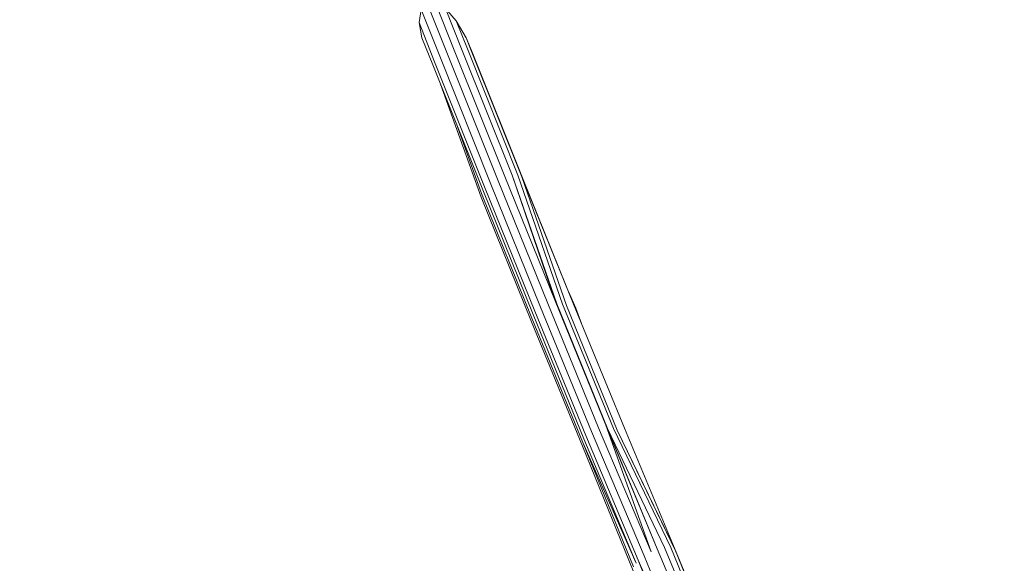
# Model space of a CAD drawing. Units: millimetres. Extents: x -6619 to 6648, y -3637 to 3446.
# Drawn here: x 1655 to 4203, y 472 to 1878 of the extents above; entities that cross this region are included whole.
import ezdxf

# ---------------------------------------------------------------- set-up
doc = ezdxf.new("R2010")
doc.units = ezdxf.units.MM
doc.header["$LTSCALE"] = 20
doc.linetypes.add('HIDDEN', pattern=[9.525, 6.35, -3.175])
doc.layers.add('2d', color=230, linetype='Continuous')
doc.layers.add('EN-Safetyzone', color=93, linetype='HIDDEN')

msp = doc.modelspace()

# ---------------------------------------------------------------- linework, layer by layer
at = {"layer": '2d', "lineweight": 0}
for p, q in [((2762, 1788.6), (2708.8, 1922.8)), ((2781.5, 1795.2), (2730.6, 1923.7)), ((2688.5, 1871), (2694.2, 1904.5)), ((2743.7, 1779.4), (2694.2, 1904.5)), ((2784.9, 1875), (2757.1, 1907.1)), ((2800.1, 1798.6), (2757.1, 1907.1)), ((2728.9, 1768.9), (2688.5, 1871)), ((2696.1, 1831.4), (2688.5, 1871)), ((2810.8, 1831.2), (2784.9, 1875)), ((2784.9, 1875), (2810.8, 1831.2)), ((2815.3, 1798.3), (2784.9, 1875)), ((2724.1, 1760.8), (2696.1, 1831.4)), ((2810.8, 1831.2), (2828.6, 1788.2)), ((2810.8, 1831.2), (2828.6, 1788.2)), ((2825.4, 1794.3), (2810.8, 1831.2)), ((2762, 1788.6), (2891.2, 1465.8)), ((2781.5, 1795.2), (2910.7, 1472.5)), ((2800.1, 1798.6), (2929.2, 1475.9)), ((2815.3, 1798.3), (2944.5, 1475.6)), ((2825.4, 1794.3), (2954.6, 1471.6)), ((2828.6, 1788.2), (2831.6, 1781.2)), ((2724.1, 1760.8), (2853.4, 1437.9)), ((2728.9, 1768.9), (2858.2, 1446)), ((2743.7, 1779.4), (2872.9, 1456.6)), ((2958.3, 1464.5), (2831.6, 1781.2)), ((2744, 1711.1), (2849.5, 1418.7)), ((2788.1, 1600.8), (2850.3, 1428.4)), ((2872.9, 1456.6), (3003.3, 1134.4)), ((2891.2, 1465.8), (3021.5, 1143.7)), ((2910.7, 1472.5), (3041, 1150.4)), ((2929.2, 1475.9), (3044.8, 1142.5)), ((2929.2, 1475.9), (3041, 1150.4)), ((2944.5, 1475.6), (3060.1, 1142.2)), ((2954.6, 1471.6), (3088.6, 1142.4)), ((2954.6, 1471.6), (3070.2, 1138.2)), ((2958.3, 1464.5), (3088.6, 1142.4)), ((2850.3, 1428.4), (2980.7, 1106.1)), ((2853.4, 1437.9), (2983.7, 1115.6)), ((2858.2, 1446), (2988.5, 1123.8)), ((2849.5, 1418.7), (2979.9, 1096.3)), ((3076.3, 1173), (3094.1, 1131.4)), ((3041, 1150.4), (3172.4, 829)), ((2988.5, 1123.8), (3120, 802.1)), ((3003.3, 1134.4), (3134.7, 812.8)), ((3021.5, 1143.7), (3152.9, 822.2)), ((3044.8, 1142.5), (3176.4, 820.8)), ((3060.1, 1142.2), (3191.6, 820.5)), ((3070.2, 1138.2), (3201.7, 816.5)), ((3088.6, 1142.4), (3220.1, 820.9)), ((3094.1, 1131.4), (3109.2, 1092.2)), ((2979.9, 1096.3), (3111.5, 774.5)), ((2980.7, 1106.1), (3112.2, 784.4)), ((2983.7, 1115.6), (3115.2, 794)), ((3152.9, 822.2), (3289.6, 501)), ((3172.4, 829), (3305.2, 508.9)), ((3172.4, 829), (3289.6, 501)), ((3176.4, 820.8), (3324.2, 512.6)), ((3176.4, 820.8), (3305.2, 508.9)), ((3191.6, 820.5), (3339.9, 512.3)), ((3201.7, 816.5), (3354.3, 500.6)), ((3201.7, 816.5), (3350.3, 508.1)), ((3220.1, 820.9), (3354.3, 500.6)), ((3115.2, 794), (3250.8, 471.7)), ((3120, 802.1), (3255.7, 480.2)), ((3134.7, 812.8), (3270.9, 491.3)), ((3111.5, 774.5), (3242.5, 452.2)), ((3112.2, 784.4), (3250.8, 471.7)), ((3112.2, 784.4), (3243.2, 462.5)), ((3324.2, 512.6), (3458.1, 192.3)), ((3339.9, 512.3), (3473.7, 192.1)), ((3270.9, 491.3), (3404.8, 170.9)), ((3305.2, 508.9), (3439, 188.7)), ((3350.3, 508.1), (3484.2, 187.9)), ((3354.3, 500.6), (3488.2, 180.4)), ((3255.7, 480.2), (3400.1, 153.1)), ((3255.7, 480.2), (3390.5, 141.7))]:
    msp.add_line(p, q, dxfattribs=at)
at = {"layer": 'EN-Safetyzone', "lineweight": 0, "flags": 128}
msp.add_lwpolyline([(1360.2, 862.2), (-1905.6, 864.3, 0.019662), (-2077.6, 857.6), (-2654.8, 1045.8), (-3226.9, 1793, 0.562524), (-5793.6, 1520.9, 0.560155), (-5998.5, -1043.4), (-5484.6, -1417.6, 0.132963), (-4915.6, -2113.4), (-4809, -2189.7, 0.154514), (-3821.6, -2510.7, 0.271952), (-1909.6, -3635.3), (1362.4, -3637.3, 0.168381), (2718, -3168.5, 0.122984), (3416.9, -3368.3), (3564.6, -3373.2, 0.169487), (4508.4, -3079.1), (5149.5, -3078.7, 0.41578), (6648.4, -1569.6), (6647.7, -1449.5, 0.413223), (5143.7, 41.4), (4158.3, 2503, 0.414214), (2208.3, 3338.2), (2115.4, 3301, 0.404127), (1261.8, 1399.4), (1434.8, 919.7), (1341.8, 862.2)], format="xyb", dxfattribs=at)

doc.saveas('drawing.dxf')
